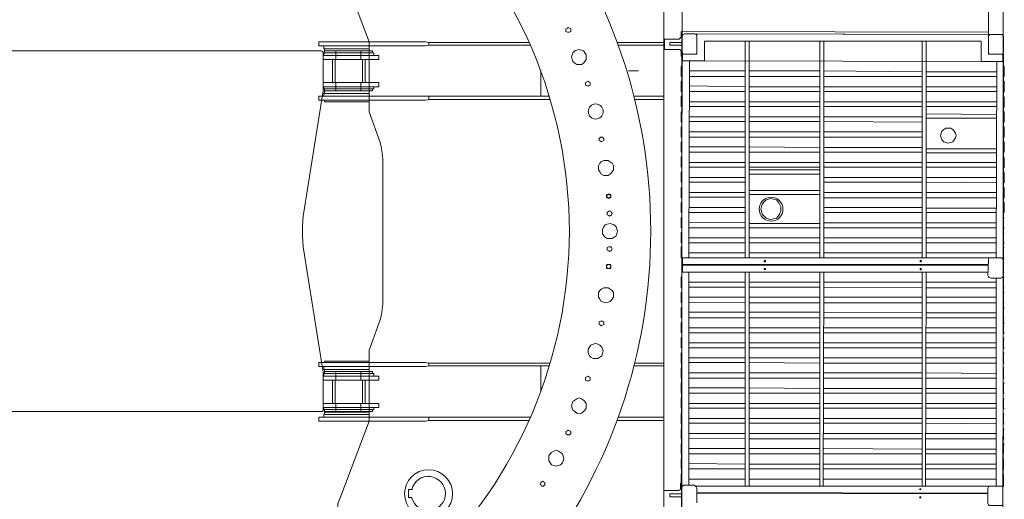
# Model space of a CAD drawing. Units: millimetres. Extents: x 14542 to 339332, y -25339 to 205990.
# Drawn here: x 76170 to 85977, y 37117 to 41890 of the extents above; entities that cross this region are included whole.
import ezdxf

# ---------------------------------------------------------------- set-up
doc = ezdxf.new("R2010")
doc.units = ezdxf.units.MM
doc.layers.add('PDF _Геометрия', color=7, linetype='Continuous')

msp = doc.modelspace()

# ---------------------------------------------------------------- linework, layer by layer
at = {"layer": 'PDF _Геометрия', "lineweight": 9}
for points in [[(82758.3, 34965.2), (85963, 34965.2), (85969.8, 44550.1), (82771.8, 44556.9)], [(81658.3, 41784.4), (81658.3, 41798), (81644.7, 41804.8), (81631.2, 41811.5), (81624.4, 41804.8), (81610.8, 41798), (81610.8, 41784.4), (81610.8, 41770.8), (81624.4, 41764), (81631.2, 41764), (81644.7, 41764), (81658.3, 41770.8)], [(85820.4, 41723.3), (85820.4, 41567.1), (85820.4, 41553.5), (85834, 41546.7), (85840.8, 41546.7), (85942.7, 41546.7), (85956.2, 41546.7), (85963, 41553.5), (85969.8, 41567.1), (85969.8, 41723.3), (85963, 41730.1), (85956.2, 41743.7), (85942.7, 41743.7), (85840.8, 41743.7), (85834, 41743.7), (85820.4, 41730.1)], [(81812.2, 41519.6), (81812.2, 41540), (81798.6, 41560.3), (81785.1, 41580.7), (81764.7, 41587.5), (81739.8, 41594.3), (81719.4, 41587.5), (81699.1, 41580.7), (81678.7, 41560.3), (81671.9, 41540), (81665.1, 41519.6), (81671.9, 41492.4), (81678.7, 41472.1), (81699.1, 41458.5), (81719.4, 41444.9), (81739.8, 41444.9), (81764.7, 41444.9), (81785.1, 41458.5), (81798.6, 41472.1), (81812.2, 41492.4)], [(82758.3, 41424.5), (82765, 41424.5)], [(82758.3, 41324.9), (82765, 41324.9)], [(85976.6, 41324.9), (85969.8, 41324.9)], [(81853, 41250.3), (81853, 41263.8), (81839.4, 41270.6), (81832.6, 41277.4), (81819, 41270.6), (81805.4, 41263.8), (81805.4, 41250.3), (81805.4, 41236.7), (81819, 41229.9), (81832.6, 41229.9), (81839.4, 41229.9), (81853, 41236.7)], [(82758.3, 41277.4), (82765, 41277.4)], [(82758.3, 41175.6), (82765, 41175.6)], [(82758.3, 41026.2), (82765, 41026.2)], [(85198, 41073.7), (85901.9, 41073.7)], [(85198, 41026.2), (85901.9, 41026.2)], [(85976.6, 40971.9), (85969.8, 40971.9)], [(82758.3, 40822.5), (82765, 40822.5)], [(85496.8, 40734.2), (85490, 40761.4), (85476.4, 40781.8), (85462.8, 40795.3), (85442.5, 40808.9), (85415.3, 40808.9), (85394.9, 40808.9), (85374.6, 40795.3), (85354.2, 40781.8), (85347.4, 40761.4), (85340.6, 40734.2), (85347.4, 40713.9), (85354.2, 40693.5), (85374.6, 40673.1), (85394.9, 40666.3), (85415.3, 40659.6), (85442.5, 40666.3), (85462.8, 40673.1), (85476.4, 40693.5), (85490, 40713.9)], [(85976.6, 40870), (85969.8, 40870)], [(85976.6, 40822.5), (85969.8, 40822.5)], [(81988.8, 40700.3), (81988.8, 40707.1), (81975.2, 40720.7), (81961.6, 40720.7), (81954.8, 40720.7), (81941.2, 40707.1), (81941.2, 40700.3), (81941.2, 40686.7), (81954.8, 40679.9), (81961.6, 40673.1), (81975.2, 40679.9), (81988.8, 40686.7)], [(82758.3, 40720.7), (82765, 40720.7)], [(85976.6, 40720.7), (85969.8, 40720.7)], [(82758.3, 40673.1), (82765, 40673.1)], [(82758.3, 40571.3), (82765, 40571.3)], [(82758.3, 40523.8), (82765, 40523.8)], [(85976.6, 40571.3), (85969.8, 40571.3)], [(82083.8, 40415.1), (82083.8, 40435.5), (82070.2, 40462.7), (82049.9, 40476.2), (82029.5, 40489.8), (82009.1, 40489.8), (81988.8, 40489.8), (81961.6, 40476.2), (81948, 40462.7), (81934.4, 40435.5), (81934.4, 40415.1), (81934.4, 40394.8), (81948, 40374.4), (81961.6, 40354), (81988.8, 40340.4), (82009.1, 40340.4), (82029.5, 40340.4), (82049.9, 40354), (82070.2, 40374.4), (82083.8, 40394.8)], [(82758.3, 40421.9), (82765, 40421.9)], [(85976.6, 40367.6), (85969.8, 40367.6)], [(82758.3, 40272.5), (82765, 40272.5)], [(85976.6, 40265.7), (85969.8, 40265.7)], [(85976.6, 40218.2), (85969.8, 40218.2)], [(82056.7, 40130), (82056.7, 40143.5), (82049.9, 40150.3), (82036.3, 40157.1), (82022.7, 40150.3), (82015.9, 40143.5), (82015.9, 40130), (82015.9, 40123.2), (82022.7, 40116.4), (82036.3, 40109.6), (82049.9, 40116.4), (82056.7, 40123.2)], [(82056.7, 40130), (82049.9, 40143.5), (82036.3, 40150.3), (82022.7, 40143.5), (82015.9, 40130), (82022.7, 40123.2), (82036.3, 40116.4), (82049.9, 40123.2)], [(83751.8, 40000.9), (83751.8, 40028.1), (83738.2, 40055.3), (83724.7, 40075.6), (83706.6, 40096), (83679.4, 40102.8), (83652.2, 40109.6), (83625.1, 40102.8), (83604.7, 40096), (83584.3, 40075.6), (83564, 40055.3), (83557.2, 40028.1), (83550.4, 40000.9), (83557.2, 39982.8), (83564, 39955.7), (83584.3, 39935.3), (83604.7, 39914.9), (83625.1, 39908.2), (83652.2, 39901.4), (83679.4, 39908.2), (83706.6, 39914.9), (83724.7, 39935.3), (83738.2, 39955.7), (83751.8, 39982.8)], [(85976.6, 40116.4), (85969.8, 40116.4)], [(82758.3, 40068.8), (82765, 40068.8)], [(85976.6, 40068.8), (85969.8, 40068.8)], [(82070.2, 39962.5), (82063.4, 39969.3), (82056.7, 39982.8), (82043.1, 39982.8), (82036.3, 39982.8), (82022.7, 39969.3), (82022.7, 39962.5), (82022.7, 39948.9), (82036.3, 39942.1), (82043.1, 39935.3), (82056.7, 39942.1), (82063.4, 39948.9)], [(82758.3, 39969.3), (82765, 39969.3)], [(82758.3, 39921.7), (82765, 39921.7)], [(85976.6, 39969.3), (85969.8, 39969.3)], [(82124.5, 39785.9), (82117.8, 39806.3), (82111, 39826.7), (82090.6, 39847), (82070.2, 39853.8), (82049.9, 39860.6), (82022.7, 39853.8), (82002.3, 39847), (81988.8, 39826.7), (81975.2, 39806.3), (81975.2, 39785.9), (81975.2, 39758.8), (81988.8, 39738.4), (82002.3, 39724.8), (82022.7, 39711.3), (82049.9, 39711.3), (82070.2, 39711.3), (82090.6, 39724.8), (82111, 39738.4), (82117.8, 39758.8)], [(82758.3, 39819.9), (82765, 39819.9)], [(82070.2, 39609.4), (82063.4, 39623), (82056.7, 39629.8), (82043.1, 39629.8), (82036.3, 39629.8), (82022.7, 39623), (82022.7, 39609.4), (82022.7, 39595.8), (82036.3, 39589), (82043.1, 39582.2), (82056.7, 39589), (82063.4, 39595.8)], [(85976.6, 39623), (85969.8, 39623)], [(85976.6, 39521.1), (85969.8, 39521.1)], [(82056.7, 39432.9), (82049.9, 39446.5), (82036.3, 39453.2), (82022.7, 39446.5), (82015.9, 39432.9), (82022.7, 39419.3), (82036.3, 39412.5), (82049.9, 39419.3)], [(82056.7, 39432.9), (82056.7, 39446.5), (82049.9, 39453.2), (82036.3, 39453.2), (82022.7, 39453.2), (82015.9, 39446.5), (82015.9, 39432.9), (82015.9, 39419.3), (82022.7, 39412.5), (82036.3, 39412.5), (82049.9, 39412.5), (82056.7, 39419.3)], [(83597.9, 39487.2), (83597.9, 39494), (83591.1, 39494), (83584.3, 39494), (83584.3, 39487.2), (83584.3, 39480.4), (83591.1, 39480.4), (83597.9, 39480.4)], [(85152.8, 39487.2), (85146, 39494), (85139.2, 39494), (85139.2, 39487.2), (85139.2, 39480.4), (85146, 39480.4)], [(83597.9, 39405.7), (83597.9, 39412.5), (83591.1, 39412.5), (83584.3, 39412.5), (83584.3, 39405.7), (83591.1, 39398.9)], [(85152.8, 39405.7), (85146, 39412.5), (85139.2, 39412.5), (85139.2, 39405.7), (85139.2, 39398.9), (85146, 39398.9)], [(85976.6, 39324.2), (85969.8, 39324.2)], [(82083.8, 39147.7), (82083.8, 39174.9), (82070.2, 39195.2), (82049.9, 39208.8), (82029.5, 39222.4), (82009.1, 39222.4), (81988.8, 39222.4), (81961.6, 39208.8), (81948, 39195.2), (81934.4, 39174.9), (81934.4, 39147.7), (81934.4, 39127.3), (81948, 39107), (81961.6, 39086.6), (81988.8, 39079.8), (82009.1, 39073), (82029.5, 39079.8), (82049.9, 39086.6), (82070.2, 39107), (82083.8, 39127.3)], [(85976.6, 39222.4), (85969.8, 39222.4)], [(85976.6, 39174.9), (85969.8, 39174.9)], [(85976.6, 39073), (85969.8, 39073)], [(82758.3, 39025.5), (82765, 39025.5)], [(81988.8, 38869.3), (81988.8, 38882.9), (81975.2, 38889.7), (81961.6, 38889.7), (81954.8, 38889.7), (81941.2, 38882.9), (81941.2, 38869.3), (81941.2, 38855.7), (81954.8, 38849), (81961.6, 38842.2), (81975.2, 38849), (81988.8, 38855.7)], [(82758.3, 38923.6), (82765, 38923.6)], [(82758.3, 38876.1), (82765, 38876.1)], [(85976.6, 38923.6), (85969.8, 38923.6)], [(82758.3, 38774.3), (82765, 38774.3)], [(81982, 38593.2), (81975.2, 38611.3), (81968.4, 38631.7), (81948, 38652.1), (81927.6, 38658.8), (81907.3, 38665.6), (81880.1, 38658.8), (81859.7, 38652.1), (81846.2, 38631.7), (81832.6, 38611.3), (81832.6, 38593.2), (81832.6, 38566), (81846.2, 38545.7), (81859.7, 38532.1), (81880.1, 38518.5), (81907.3, 38518.5), (81927.6, 38518.5), (81948, 38532.1), (81968.4, 38545.7), (81975.2, 38566)], [(82758.3, 38624.9), (82765, 38624.9)], [(85976.6, 38572.8), (85969.8, 38572.8)], [(80212.1, 38477.8), (79650.8, 38477.8), (79150.6, 38477.8), (79150.6, 38437), (79650.8, 38437), (80212.1, 38437), (80246.1, 38443.8), (80246.1, 38471)], [(85976.6, 38471), (85969.8, 38471)], [(82758.3, 38423.5), (82765, 38423.5)], [(85976.6, 38423.5), (85969.8, 38423.5)], [(81853, 38314.8), (81853, 38328.4), (81839.4, 38335.2), (81832.6, 38342), (81819, 38335.2), (81805.4, 38328.4), (81805.4, 38314.8), (81805.4, 38301.2), (81819, 38294.5), (81832.6, 38294.5), (81839.4, 38294.5), (81853, 38301.2)], [(82758.3, 38321.6), (82765, 38321.6)], [(82758.3, 38274.1), (82765, 38274.1)], [(85976.6, 38321.6), (85969.8, 38321.6)], [(82758.3, 38172.2), (82765, 38172.2)], [(85976.6, 38172.2), (85969.8, 38172.2)], [(81812.2, 38043.2), (81812.2, 38070.4), (81798.6, 38090.8), (81785.1, 38104.3), (81764.7, 38117.9), (81739.8, 38124.7), (81719.4, 38117.9), (81699.1, 38104.3), (81678.7, 38090.8), (81671.9, 38070.4), (81665.1, 38043.2), (81671.9, 38022.9), (81678.7, 38002.5), (81699.1, 37988.9), (81719.4, 37975.3), (81739.8, 37968.5), (81764.7, 37975.3), (81785.1, 37988.9), (81798.6, 38002.5), (81812.2, 38022.9)], [(82758.3, 38124.7), (82765, 38124.7)], [(82758.3, 38022.9), (82765, 38022.9)], [(85976.6, 37968.5), (85969.8, 37968.5)], [(80246.1, 37900.7), (80246.1, 37934.6), (80212.1, 37934.6), (79650.8, 37934.6), (79150.6, 37934.6), (79150.6, 37893.9), (79650.8, 37893.9), (80212.1, 37893.9)], [(85976.6, 37866.7), (85969.8, 37866.7)], [(81658.3, 37778.4), (81658.3, 37792), (81644.7, 37798.8), (81631.2, 37805.6), (81624.4, 37798.8), (81610.8, 37792), (81610.8, 37778.4), (81610.8, 37771.6), (81624.4, 37758.1), (81631.2, 37758.1), (81644.7, 37758.1), (81658.3, 37771.6)], [(85976.6, 37819.2), (85969.8, 37819.2)], [(82758.3, 37669.8), (82765, 37669.8)], [(85976.6, 37717.3), (85969.8, 37717.3)], [(81590.4, 37520.4), (81583.6, 37547.6), (81576.8, 37568), (81556.5, 37581.5), (81536.1, 37595.1), (81515.7, 37601.9), (81488.6, 37595.1), (81468.2, 37581.5), (81454.6, 37568), (81441, 37547.6), (81441, 37520.4), (81441, 37500.1), (81454.6, 37479.7), (81468.2, 37459.3), (81488.6, 37452.5), (81515.7, 37445.7), (81536.1, 37452.5), (81556.5, 37459.3), (81576.8, 37479.7), (81583.6, 37500.1)], [(82758.3, 37568), (82765, 37568)], [(85969.8, 37568), (85963, 37568)], [(82758.3, 37520.4), (82765, 37520.4)], [(82758.3, 37418.6), (82765, 37418.6)], [(85969.8, 37364.3), (85963, 37364.3)], [(81400.3, 37269.2), (81400.3, 37282.8), (81386.7, 37289.6), (81379.9, 37296.4), (81366.4, 37289.6), (81359.6, 37282.8), (81352.8, 37269.2), (81359.6, 37262.4), (81366.4, 37248.8), (81379.9, 37248.8), (81386.7, 37248.8), (81400.3, 37262.4)], [(82758.3, 37248.8), (82765, 37248.8)], [(85146, 37214.9), (85146, 37221.7), (85139.2, 37221.7), (85132.4, 37214.9), (85139.2, 37214.9), (85139.2, 37210.4)], [(85942.7, 37248.8), (85840.8, 37248.8), (85827.2, 37248.8), (85820.4, 37242), (85813.6, 37228.5), (85813.6, 37074.6), (85820.4, 37061), (85827.2, 37054.2), (85840.8, 37054.2), (85942.7, 37054.2), (85956.2, 37054.2), (85963, 37061), (85963, 37074.6), (85963, 37228.5), (85963, 37242), (85956.2, 37248.8)], [(85969.8, 37248.8), (85963, 37248.8)], [(85146, 37135.7), (85146, 37142.5), (85139.2, 37142.5), (85132.4, 37135.7), (85139.2, 37135.7), (85139.2, 37128.9)]]:
    msp.add_lwpolyline(points, close=True, dxfattribs=at)
for points in [[(80232.5, 36456.7, 0.202657), (81644.7, 39785.9, 0.203276), (80232.5, 43106.1, 0.240319), (76346.5, 44326)], [(79555.8, 35913.5, -0.591372), (72546.5, 39785.9, -0.203276), (73958.7, 43106.1, -0.152826), (76346.5, 44326)], [(80246.1, 41635), (80212.1, 41628.2), (79650.8, 41628.2), (79150.6, 41628.2), (79150.6, 41669), (79650.8, 41669), (79358.9, 42443), (79338.5, 42497.3), (79338.5, 42551.6), (79338.5, 42775.7), (79338.5, 42789.3), (79345.3, 42793.8), (79358.9, 42793.8), (79804.7, 42793.8, 0.428675), (80110.3, 43099.3)], [(81318.8, 36456.7, 0.16662), (82455, 39785.9, 0.167443), (81318.8, 43106.1, 0.289214)], [(79786.6, 39059.4), (79786.6, 40503.4), (79786.6, 39059.4), (79779.8, 39005.1), (79773, 38950.8), (79759.5, 38903.3), (79650.8, 38600), (79650.8, 38566), (79650.8, 37893.9), (79358.9, 37122.1), (79338.5, 37074.6), (79338.5, 37020.2), (79338.5, 36789.4), (79338.5, 36782.6), (79345.3, 36775.8), (79358.9, 36769), (79804.7, 36769, -0.397455), (80110.3, 36470.3)], [(80083.1, 37214.9), (80076.3, 37214.9), (80042.4, 37214.9), (80042.4, 37210.4), (80042.4, 37135.7), (80076.3, 37135.7), (80076.3, 37128.9, 7.750737), (80075.2, 37215.2)]]:
    msp.add_lwpolyline(points, format="xyb", dxfattribs=at)
for points in [[(82584, 42673.8), (82584, 36891.2)], [(85820.4, 41594.3), (85820.4, 41743.7), (85820.4, 42388.7)], [(85820.4, 41764), (82758.3, 41770.8), (82758.3, 41716.5), (82751.5, 41709.7), (82744.7, 41702.9), (82737.9, 41696.1), (82590.8, 41696.1), (82590.8, 41594.3), (82737.9, 41594.3), (82744.7, 41594.3), (82751.5, 41587.5), (82758.3, 41573.9), (82758.3, 41526.4), (82765, 41526.4)], [(85969.8, 39453.2), (85969.8, 41546.7), (85820.4, 41546.7), (85820.4, 41743.7), (82914.4, 41750.4), (82914.4, 41546.7), (82765, 41546.7), (82765, 39453.2), (85813.6, 39453.2)], [(85888.3, 41743.7), (82894.1, 41750.4), (82792.2, 41750.4), (82778.6, 41743.7), (82771.8, 41736.9), (82765, 41723.3), (82765, 41567.1), (82771.8, 41560.3), (82778.6, 41546.7), (82792.2, 41546.7), (82894.1, 41546.7), (82907.6, 41546.7), (82914.4, 41560.3), (82914.4, 41567.1), (82914.4, 41723.3), (82914.4, 41736.9), (82907.6, 41743.7), (82894.1, 41750.4)], [(74999.8, 41492.4), (74445.3, 41492.4), (74445.3, 41533.2), (74999.8, 41533.2), (74999.8, 41560.3), (74999.8, 41567.1), (75006.6, 41573.9), (75020.2, 41580.7), (78569, 41580.7)], [(79191.4, 41492.4), (79745.9, 41492.4), (79745.9, 41533.2), (79191.4, 41533.2), (79191.4, 41560.3), (79191.4, 41567.1), (79184.6, 41573.9), (79171, 41580.7), (78569, 41580.7)], [(79198.2, 41628.2), (79198.2, 41601.1), (79650.8, 41601.1)], [(79205, 41601.1), (79205, 41580.7), (79650.8, 41580.7)], [(79205, 41560.3), (79205, 41580.7), (79684.8, 41580.7), (79684.8, 41560.3)], [(79318.1, 41492.4), (79318.1, 41580.7)], [(79569.3, 41492.4), (79569.3, 41580.7)], [(79786.6, 40503.4), (79779.8, 40557.7), (79773, 40612), (79759.5, 40666.3), (79650.8, 40971.9), (79650.8, 40999), (79650.8, 41669), (80212.1, 41669), (80246.1, 41662.2), (80246.1, 41635), (81260, 41635)], [(80246.1, 41662.2), (81246.4, 41662.2)], [(82117.8, 41662.2), (82584, 41662.2)], [(82131.3, 41635), (82584, 41635)], [(82765, 41635), (82645.1, 41635), (82645.1, 41662.2), (82765, 41662.2)], [(82645.1, 41662.2), (82645.1, 41635)], [(82982.3, 41478.8), (85745.7, 41472.1), (85745.7, 41675.8), (82989.1, 41675.8), (82989.1, 41478.8), (82771.8, 41478.8), (82771.8, 41546.7)], [(83394.2, 41675.8), (83394.2, 39521.1)], [(83435, 41675.8), (83435, 39521.1)], [(84138.8, 41675.8), (84138.8, 39521.1)], [(84179.6, 41675.8), (84179.6, 39521.1)], [(85159.6, 41675.8), (85159.6, 39521.1)], [(85198, 41675.8), (85198, 39521.1)], [(79191.4, 41540), (79191.4, 41223.1)], [(79698.3, 41533.2), (79698.3, 41560.3), (79198.2, 41560.3), (79198.2, 41533.2)], [(79286.4, 41492.4), (79286.4, 41263.8)], [(79311.3, 41492.4), (79311.3, 41263.8)], [(79582.9, 41492.4), (79582.9, 41263.8)], [(79610.1, 41492.4), (79610.1, 41263.8)], [(85745.7, 41472.1), (85963, 41472.1), (85963, 41546.7)], [(81359.6, 41386.1), (81359.6, 41128)], [(82758.3, 41324.9), (82758.3, 41424.5)], [(82839.7, 41478.8), (82832.9, 39521.1)], [(85895.1, 39521.1), (85901.9, 41472.1)], [(85969.8, 41424.5), (85976.6, 41424.5), (85976.6, 41324.9)], [(85969.8, 41417.7), (85976.6, 41417.7)], [(82332.8, 41379.3), (82233.2, 41379.3)], [(83394.2, 41379.3), (82839.7, 41379.3)], [(83394.2, 41324.9), (82839.7, 41324.9)], [(84138.8, 41379.3), (83435, 41379.3)], [(84138.8, 41324.9), (83435, 41324.9)], [(85159.6, 41372.5), (84179.6, 41379.3)], [(85159.6, 41324.9), (84179.6, 41324.9)], [(85901.9, 41372.5), (85198, 41372.5)], [(85901.9, 41324.9), (85198, 41324.9)], [(79191.4, 41263.8), (79745.9, 41263.8), (79745.9, 41223.1), (79191.4, 41223.1), (79191.4, 41182.4), (78994.5, 39935.3)], [(79698.3, 41223.1), (79698.3, 41202.7), (79198.2, 41202.7), (79198.2, 41223.1)], [(79205, 41202.7), (79205, 41182.4), (79684.8, 41182.4), (79684.8, 41202.7)], [(79318.1, 41182.4), (79318.1, 41263.8)], [(79569.3, 41182.4), (79569.3, 41263.8)], [(82758.3, 41175.6), (82758.3, 41277.4)], [(83394.2, 41223.1), (82839.7, 41229.9)], [(84138.8, 41223.1), (83435, 41223.1)], [(85159.6, 41223.1), (84179.6, 41223.1)], [(85901.9, 41223.1), (85198, 41223.1)], [(85969.8, 41168.8), (85976.6, 41168.8), (85976.6, 41277.4), (85969.8, 41277.4)], [(85969.8, 41270.6), (85976.6, 41270.6)], [(80246.1, 41128), (80212.1, 41128), (79650.8, 41128), (79150.6, 41128), (79150.6, 41087.3), (79650.8, 41087.3), (80212.1, 41087.3), (80246.1, 41094.1), (80246.1, 41128), (81447.8, 41128)], [(79198.2, 41128), (79198.2, 41155.2), (79650.8, 41155.2)], [(79650.8, 41182.4), (79205, 41182.4), (79205, 41155.2)], [(80246.1, 41094.1), (81454.6, 41094.1)], [(82285.2, 41128), (82584, 41128)], [(82292, 41094.1), (82584, 41094.1)], [(82765, 41128), (82758.3, 41128), (82758.3, 41026.2)], [(82765, 41121.3), (82758.3, 41121.3)], [(83394.2, 41175.6), (82839.7, 41175.6)], [(84138.8, 41175.6), (83435, 41175.6)], [(85159.6, 41175.6), (84179.6, 41175.6)], [(85901.9, 41175.6), (85198, 41175.6)], [(85969.8, 41175.6), (85976.6, 41175.6)], [(85969.8, 41019.4), (85976.6, 41019.4), (85976.6, 41121.3), (85969.8, 41121.3), (85976.6, 41121.3)], [(79650.8, 41073.7), (79205, 41073.7), (79205, 41087.3)], [(83394.2, 41073.7), (82839.7, 41073.7)], [(83394.2, 41026.2), (82839.7, 41026.2)], [(84138.8, 41073.7), (83435, 41073.7)], [(84138.8, 41026.2), (83435, 41026.2)], [(85159.6, 41073.7), (84179.6, 41073.7)], [(85159.6, 41026.2), (84179.6, 41026.2)], [(85969.8, 41026.2), (85976.6, 41026.2)], [(82765, 40870), (82758.3, 40870), (82758.3, 40971.9), (82765, 40971.9), (82758.3, 40971.9)], [(83394.2, 40924.4), (82832.9, 40924.4)], [(84138.8, 40924.4), (83435, 40924.4)], [(85159.6, 40924.4), (84179.6, 40924.4)], [(85198, 40951.5), (85901.9, 40944.7)], [(85198, 40910.8), (85901.9, 40910.8)], [(85976.6, 40870), (85976.6, 40971.9)], [(82765, 40876.8), (82758.3, 40876.8)], [(82758.3, 40720.7), (82758.3, 40822.5)], [(83394.2, 40876.8), (82832.9, 40876.8)], [(84138.8, 40876.8), (83435, 40876.8)], [(85159.6, 40870), (84179.6, 40876.8)], [(85976.6, 40720.7), (85976.6, 40822.5)], [(83394.2, 40775), (82832.9, 40775)], [(83394.2, 40720.7), (82832.9, 40720.7)], [(84138.8, 40775), (83435, 40775)], [(84138.8, 40720.7), (83435, 40720.7)], [(85159.6, 40775), (84179.6, 40775)], [(85159.6, 40720.7), (84179.6, 40720.7)], [(82758.3, 40571.3), (82758.3, 40673.1)], [(83394.2, 40625.6), (82832.9, 40625.6)], [(84138.8, 40618.8), (83435, 40625.6)], [(85159.6, 40618.8), (84179.6, 40618.8)], [(85198, 40605.2), (85895.1, 40605.2)], [(85969.8, 40673.1), (85976.6, 40673.1), (85976.6, 40571.3)], [(85969.8, 40666.3), (85976.6, 40666.3)], [(82758.3, 40421.9), (82758.3, 40523.8)], [(83394.2, 40571.3), (82832.9, 40571.3)], [(84138.8, 40571.3), (83435, 40571.3)], [(85159.6, 40571.3), (84179.6, 40571.3)], [(85198, 40564.5), (85895.1, 40564.5)], [(85969.8, 40415.1), (85976.6, 40415.1), (85976.6, 40517), (85969.8, 40517), (85976.6, 40517)], [(83394.2, 40469.4), (82832.9, 40469.4)], [(83394.2, 40421.9), (82832.9, 40421.9)], [(84138.8, 40469.4), (83435, 40469.4)], [(84138.8, 40421.9), (83435, 40421.9)], [(85159.6, 40469.4), (84179.6, 40469.4)], [(85159.6, 40421.9), (84179.6, 40421.9)], [(85895.1, 40469.4), (85198, 40469.4)], [(85895.1, 40421.9), (85198, 40421.9)], [(85969.8, 40421.9), (85976.6, 40421.9)], [(82765, 40374.4), (82758.3, 40374.4), (82758.3, 40272.5)], [(82765, 40367.6), (82758.3, 40367.6)], [(83394.2, 40320.1), (82832.9, 40320.1)], [(83435, 40394.8), (84138.8, 40394.8)], [(83435, 40354), (84138.8, 40354)], [(85159.6, 40320.1), (84179.6, 40320.1)], [(85895.1, 40320.1), (85198, 40320.1)], [(85976.6, 40265.7), (85976.6, 40367.6)], [(82765, 40116.4), (82758.3, 40116.4), (82758.3, 40218.2), (82765, 40218.2), (82758.3, 40218.2)], [(83394.2, 40272.5), (82832.9, 40272.5)], [(85159.6, 40272.5), (84179.6, 40272.5)], [(85895.1, 40265.7), (85198, 40272.5)], [(85976.6, 40116.4), (85976.6, 40218.2)], [(82765, 40123.2), (82758.3, 40123.2)], [(83394.2, 40170.7), (82832.9, 40170.7)], [(83394.2, 40123.2), (82832.9, 40123.2)], [(83435, 40191.1), (84138.8, 40191.1)], [(83435, 40150.3), (84138.8, 40150.3)], [(85159.6, 40170.7), (84179.6, 40170.7)], [(85159.6, 40116.4), (84179.6, 40116.4)], [(85895.1, 40170.7), (85198, 40170.7)], [(85895.1, 40116.4), (85198, 40116.4)], [(82758.3, 39969.3), (82758.3, 40068.8)], [(83394.2, 40021.3), (82832.9, 40021.3)], [(85159.6, 40021.3), (84179.6, 40021.3)], [(85895.1, 40014.5), (85198, 40014.5)], [(85976.6, 39969.3), (85976.6, 40068.8)], [(79191.4, 38301.2), (79745.9, 38301.2), (79745.9, 38342), (79191.4, 38342), (79191.4, 38382.7), (78994.5, 39629.8), (78987.7, 39731.6), (78987.7, 39833.5), (78994.5, 39935.3), (78987.7, 39833.5), (78987.7, 39731.6), (78994.5, 39629.8)], [(82758.3, 39819.9), (82758.3, 39921.7)], [(83394.2, 39969.3), (82832.9, 39969.3)], [(85159.6, 39969.3), (84179.6, 39969.3)], [(85895.1, 39969.3), (85198, 39969.3)], [(85976.6, 39921.7), (85969.8, 39921.7), (85969.8, 39813.1), (85976.6, 39813.1)], [(85969.8, 39914.9), (85976.6, 39914.9)], [(83394.2, 39867.4), (82832.9, 39874.2)], [(83394.2, 39819.9), (82832.9, 39819.9)], [(83435, 39860.6), (84138.8, 39860.6)], [(83435, 39819.9), (84138.8, 39819.9)], [(85159.6, 39867.4), (84179.6, 39867.4)], [(85159.6, 39819.9), (84179.6, 39819.9)], [(85895.1, 39867.4), (85198, 39867.4)], [(85895.1, 39819.9), (85198, 39819.9)], [(85969.8, 39819.9), (85976.6, 39819.9)], [(82758.3, 39670.5), (82765, 39670.5), (82758.3, 39670.5), (82758.3, 39772.4), (82765, 39772.4)], [(82765, 39765.6), (82758.3, 39765.6)], [(83394.2, 39718), (82832.9, 39718)], [(84138.8, 39718), (83435, 39718)], [(85159.6, 39718), (84179.6, 39718)], [(85895.1, 39718), (85198, 39718)], [(85969.8, 39765.6), (85976.6, 39765.6), (85969.8, 39765.6), (85969.8, 39663.7), (85976.6, 39663.7)], [(82765, 39521.1), (82758.3, 39521.1), (82758.3, 39629.8), (82765, 39629.8)], [(82765, 39623), (82758.3, 39623)], [(83394.2, 39670.5), (82832.9, 39670.5)], [(84138.8, 39670.5), (83435, 39670.5)], [(85159.6, 39670.5), (84179.6, 39670.5)], [(85895.1, 39670.5), (85198, 39670.5)], [(85969.8, 39670.5), (85976.6, 39670.5)], [(85969.8, 39521.1), (85969.8, 39623)], [(82765, 39527.9), (82758.3, 39527.9)], [(85840.8, 39521.1), (85827.2, 39521.1), (85820.4, 39507.6), (85820.4, 39500.8), (85813.6, 39344.6), (85820.4, 39331), (85827.2, 39324.2), (85840.8, 39317.4), (85942.7, 39317.4), (85956.2, 39324.2), (85963, 39331), (85969.8, 39344.6), (85969.8, 39500.8), (85963, 39507.6), (85956.2, 39521.1), (85942.7, 39521.1), (85840.8, 39521.1), (82771.8, 39521.1), (82771.8, 39453.2)], [(83394.2, 39568.7), (82832.9, 39568.7)], [(84138.8, 39568.7), (83435, 39568.7)], [(85159.6, 39568.7), (84179.6, 39568.7)], [(85895.1, 39568.7), (85198, 39568.7)], [(82765, 37183.2), (82765, 39446.5), (85813.6, 39446.5)], [(82771.8, 39446.5), (82771.8, 39378.6), (85813.6, 39378.6)], [(85969.8, 39446.5), (85963, 37176.4)], [(82765, 39222.4), (82758.3, 39222.4), (82758.3, 39331), (82765, 39331)], [(82832.9, 37255.6), (82832.9, 39378.6)], [(83394.2, 39378.6), (83394.2, 37248.8)], [(83435, 39378.6), (83435, 37248.8)], [(84138.8, 39378.6), (84138.8, 37248.8)], [(84179.6, 39378.6), (84172.8, 37248.8)], [(85159.6, 39378.6), (85159.6, 37248.8)], [(85198, 39378.6), (85191.3, 37248.8)], [(82765, 39324.2), (82758.3, 39324.2)], [(82765, 39229.2), (82758.3, 39229.2)], [(83394.2, 39276.7), (82832.9, 39276.7)], [(83394.2, 39229.2), (82832.9, 39229.2)], [(84138.8, 39276.7), (83435, 39276.7)], [(84138.8, 39229.2), (83435, 39229.2)], [(85159.6, 39276.7), (84179.6, 39276.7)], [(85159.6, 39222.4), (84179.6, 39229.2)], [(85895.1, 39276.7), (85198, 39276.7)], [(85895.1, 39317.4), (85895.1, 37248.8)], [(85969.8, 39222.4), (85969.8, 39324.2)], [(82765, 39073), (82758.3, 39073), (82758.3, 39174.9), (82765, 39174.9), (82758.3, 39174.9)], [(85895.1, 39222.4), (85198, 39222.4)], [(85969.8, 39073), (85969.8, 39174.9)], [(82765, 39079.8), (82758.3, 39079.8)], [(83394.2, 39127.3), (82832.9, 39127.3)], [(83394.2, 39073), (82832.9, 39079.8)], [(84138.8, 39127.3), (83435, 39127.3)], [(84138.8, 39073), (83435, 39073)], [(85159.6, 39127.3), (84179.6, 39127.3)], [(85159.6, 39073), (84179.6, 39073)], [(85895.1, 39127.3), (85198, 39127.3)], [(85895.1, 39073), (85198, 39073)], [(82758.3, 38923.6), (82758.3, 39025.5)], [(83394.2, 38978), (82832.9, 38978)], [(84138.8, 38978), (83435, 38978)], [(85159.6, 38971.2), (84179.6, 38978)], [(85895.1, 38971.2), (85198, 38971.2)], [(85969.8, 38923.6), (85969.8, 39025.5), (85976.6, 39025.5)], [(85969.8, 39018.7), (85976.6, 39018.7)], [(82758.3, 38774.3), (82758.3, 38876.1)], [(83394.2, 38923.6), (82832.9, 38923.6)], [(84138.8, 38923.6), (83435, 38923.6)], [(85159.6, 38923.6), (84179.6, 38923.6)], [(85895.1, 38923.6), (85198, 38923.6)], [(85976.6, 38876.1), (85969.8, 38876.1), (85969.8, 38767.5), (85976.6, 38767.5)], [(85969.8, 38869.3), (85976.6, 38869.3)], [(83394.2, 38821.8), (82832.9, 38821.8)], [(83394.2, 38774.3), (82832.9, 38774.3)], [(84138.8, 38821.8), (83435, 38821.8)], [(84138.8, 38774.3), (83435, 38774.3)], [(85159.6, 38821.8), (84179.6, 38821.8)], [(85159.6, 38774.3), (84179.6, 38774.3)], [(85895.1, 38821.8), (85198, 38821.8)], [(85895.1, 38774.3), (85198, 38774.3)], [(85969.8, 38774.3), (85976.6, 38774.3)], [(82765, 38726.7), (82758.3, 38726.7), (82758.3, 38624.9)], [(82765, 38719.9), (82758.3, 38719.9)], [(83394.2, 38672.4), (82832.9, 38672.4)], [(84138.8, 38672.4), (83435, 38672.4)], [(85159.6, 38672.4), (84179.6, 38672.4)], [(85895.1, 38672.4), (85198, 38672.4)], [(85969.8, 38719.9), (85976.6, 38719.9), (85969.8, 38719.9), (85969.8, 38618.1), (85976.6, 38618.1)], [(82765, 38471), (82758.3, 38471), (82758.3, 38572.8), (82765, 38572.8), (82758.3, 38572.8)], [(83394.2, 38624.9), (82832.9, 38624.9)], [(84138.8, 38624.9), (83435, 38624.9)], [(85159.6, 38624.9), (84179.6, 38624.9)], [(85895.1, 38624.9), (85198, 38624.9)], [(85969.8, 38624.9), (85976.6, 38624.9)], [(85969.8, 38471), (85969.8, 38572.8)], [(79205, 38477.8), (79205, 38491.4), (79650.8, 38491.4)], [(80246.1, 38471), (81454.6, 38471)], [(80246.1, 38443.8), (81447.8, 38443.8)], [(81359.6, 38185.8), (81359.6, 38443.8)], [(82285.2, 38443.8), (82584, 38443.8)], [(82292, 38471), (82584, 38471)], [(82765, 38477.8), (82758.3, 38477.8)], [(83394.2, 38525.3), (82832.9, 38525.3)], [(83394.2, 38477.8), (82832.9, 38477.8)], [(84138.8, 38525.3), (83435, 38525.3)], [(84138.8, 38471), (83435, 38477.8)], [(85159.6, 38525.3), (84179.6, 38525.3)], [(85159.6, 38471), (84179.6, 38471)], [(85895.1, 38525.3), (85198, 38525.3)], [(85895.1, 38471), (85198, 38471)], [(79191.4, 38022.9), (79191.4, 38348.8)], [(79650.8, 38409.9), (79198.2, 38409.9), (79198.2, 38437)], [(79198.2, 38348.8), (79198.2, 38369.1), (79698.3, 38369.1), (79698.3, 38342)], [(79205, 38409.9), (79205, 38389.5), (79650.8, 38389.5)], [(79205, 38369.1), (79205, 38389.5), (79684.8, 38389.5), (79684.8, 38369.1)], [(79318.1, 38389.5), (79318.1, 38301.2)], [(79569.3, 38389.5), (79569.3, 38301.2)], [(82758.3, 38321.6), (82758.3, 38423.5)], [(83394.2, 38375.9), (82832.9, 38375.9)], [(84138.8, 38375.9), (83435, 38375.9)], [(85159.6, 38375.9), (84179.6, 38375.9)], [(85895.1, 38369.1), (85198, 38375.9)], [(85969.8, 38321.6), (85969.8, 38423.5)], [(79286.4, 38070.4), (79286.4, 38301.2)], [(79311.3, 38070.4), (79311.3, 38301.2)], [(79582.9, 38070.4), (79582.9, 38301.2)], [(79610.1, 38070.4), (79610.1, 38301.2)], [(82758.3, 38172.2), (82758.3, 38274.1)], [(83394.2, 38321.6), (82832.9, 38321.6)], [(84138.8, 38321.6), (83435, 38321.6)], [(85159.6, 38321.6), (84179.6, 38321.6)], [(85895.1, 38321.6), (85198, 38321.6)], [(85969.8, 38172.2), (85969.8, 38274.1), (85976.6, 38274.1)], [(85969.8, 38267.3), (85976.6, 38267.3)], [(83394.2, 38226.6), (82832.9, 38226.6)], [(83394.2, 38172.2), (82832.9, 38172.2)], [(84138.8, 38219.8), (83435, 38226.6)], [(84138.8, 38172.2), (83435, 38172.2)], [(85159.6, 38219.8), (84179.6, 38219.8)], [(85159.6, 38172.2), (84179.6, 38172.2)], [(85895.1, 38219.8), (85198, 38219.8)], [(85895.1, 38172.2), (85198, 38172.2)], [(74999.8, 38070.4), (74445.3, 38070.4), (74445.3, 38029.7), (74999.8, 38029.7), (74999.8, 38009.3), (74999.8, 37995.7), (75006.6, 37988.9), (75020.2, 37988.9), (78569, 37988.9)], [(79191.4, 38070.4), (79745.9, 38070.4), (79745.9, 38029.7), (79191.4, 38029.7), (79191.4, 38009.3), (79191.4, 37995.7), (79184.6, 37988.9), (79171, 37988.9), (78569, 37988.9)], [(79318.1, 38070.4), (79318.1, 37988.9)], [(79569.3, 38070.4), (79569.3, 37988.9)], [(82758.3, 38022.9), (82758.3, 38124.7)], [(83394.2, 38070.4), (82832.9, 38070.4)], [(84138.8, 38070.4), (83435, 38070.4)], [(85159.6, 38070.4), (84179.6, 38070.4)], [(85895.1, 38070.4), (85198, 38070.4)], [(85969.8, 38117.9), (85976.6, 38117.9), (85969.8, 38117.9), (85969.8, 38016.1), (85976.6, 38016.1)], [(79198.2, 38029.7), (79198.2, 38009.3), (79698.3, 38009.3), (79698.3, 38029.7)], [(79650.8, 37961.8), (79198.2, 37961.8), (79198.2, 37934.6)], [(79205, 38009.3), (79205, 37988.9), (79684.8, 37988.9), (79684.8, 38009.3)], [(79650.8, 37982.1), (79205, 37982.1), (79205, 37961.8)], [(82765, 37866.7), (82758.3, 37866.7), (82758.3, 37975.3), (82765, 37975.3)], [(82765, 37968.5), (82758.3, 37968.5)], [(83394.2, 38022.9), (82832.9, 38022.9)], [(84138.8, 38022.9), (83435, 38022.9)], [(85159.6, 38022.9), (84179.6, 38022.9)], [(85895.1, 38022.9), (85198, 38022.9)], [(85969.8, 38022.9), (85976.6, 38022.9)], [(85969.8, 37866.7), (85969.8, 37968.5)], [(80246.1, 37934.6), (81260, 37934.6)], [(80246.1, 37900.7), (81246.4, 37900.7)], [(82117.8, 37900.7), (82584, 37900.7)], [(82131.3, 37934.6), (82584, 37934.6)], [(82765, 37873.5), (82758.3, 37873.5)], [(83394.2, 37921), (82832.9, 37921)], [(83394.2, 37873.5), (82832.9, 37873.5)], [(84138.8, 37921), (83435, 37921)], [(84138.8, 37873.5), (83435, 37873.5)], [(85159.6, 37921), (84179.6, 37921)], [(85159.6, 37873.5), (84179.6, 37873.5)], [(85895.1, 37921), (85198, 37921)], [(85895.1, 37866.7), (85198, 37873.5)], [(82765, 37717.3), (82758.3, 37717.3), (82758.3, 37819.2), (82765, 37819.2), (82758.3, 37819.2)], [(83394.2, 37771.6), (82832.9, 37771.6)], [(84138.8, 37771.6), (83435, 37771.6)], [(85159.6, 37771.6), (84179.6, 37771.6)], [(85895.1, 37771.6), (85198, 37771.6)], [(85969.8, 37717.3), (85969.8, 37819.2)], [(82765, 37724.1), (82758.3, 37724.1)], [(82758.3, 37568), (82758.3, 37669.8)], [(83394.2, 37717.3), (82832.9, 37724.1)], [(84138.8, 37717.3), (83435, 37717.3)], [(85159.6, 37717.3), (84179.6, 37717.3)], [(85895.1, 37717.3), (85198, 37717.3)], [(85969.8, 37568), (85969.8, 37669.8), (85976.6, 37669.8)], [(85969.8, 37663), (85976.6, 37663)], [(83394.2, 37622.3), (82832.9, 37622.3)], [(83394.2, 37568), (82832.9, 37568)], [(84138.8, 37622.3), (83435, 37622.3)], [(84138.8, 37568), (83435, 37568)], [(85159.6, 37568), (84172.8, 37568)], [(85159.6, 37615.5), (84179.6, 37622.3)], [(85895.1, 37615.5), (85198, 37615.5)], [(85895.1, 37568), (85198, 37568)], [(82758.3, 37418.6), (82758.3, 37520.4)], [(83394.2, 37466.1), (82832.9, 37472.9)], [(84138.8, 37466.1), (83435, 37466.1)], [(85159.6, 37466.1), (84172.8, 37466.1)], [(85895.1, 37466.1), (85191.3, 37466.1)], [(85963, 37411.8), (85969.8, 37411.8), (85969.8, 37520.4), (85963, 37520.4)], [(85963, 37513.6), (85969.8, 37513.6)], [(82765, 37371.1), (82758.3, 37371.1), (82758.3, 37248.8)], [(82765, 37364.3), (82758.3, 37364.3)], [(83394.2, 37418.6), (82832.9, 37418.6)], [(84138.8, 37418.6), (83435, 37418.6)], [(85159.6, 37418.6), (84172.8, 37418.6)], [(85895.1, 37418.6), (85191.3, 37418.6)], [(85963, 37418.6), (85969.8, 37418.6)], [(85969.8, 37248.8), (85969.8, 37364.3)], [(82765, 37081.4), (82765, 37276), (82751.5, 37276), (82751.5, 37221.7), (82751.5, 37214.9), (82744.7, 37210.4), (82733.4, 37203.6), (82584, 37203.6), (82584, 37101.7)], [(83394.2, 37316.7), (82832.9, 37316.7)], [(84138.8, 37316.7), (83435, 37316.7)], [(85159.6, 37316.7), (84172.8, 37316.7)], [(85895.1, 37316.7), (85191.3, 37316.7)], [(82765, 37142.5), (82645.1, 37142.5), (82645.1, 37169.6), (82765, 37169.6)], [(82645.1, 37142.5), (82645.1, 37169.6)], [(85745.7, 35236.8), (85745.7, 35033.1), (82982.3, 35033.1), (82982.3, 35236.8), (85745.7, 35236.8), (85963, 35236.8), (85963, 35162.1), (85813.6, 35162.1), (85813.6, 34965.2), (82914.4, 34965.2), (82914.4, 35168.9), (82758.3, 35168.9), (82765, 37176.4)], [(82765, 37228.5), (82765, 37242), (82771.8, 37248.8), (82785.4, 37255.6), (82887.3, 37255.6), (82900.8, 37248.8), (82907.6, 37242), (82914.4, 37228.5), (82914.4, 37081.4)], [(85827.2, 37248.8), (82907.6, 37248.8)], [(85813.6, 37176.4), (82914.4, 37183.2)], [(82914.4, 37176.4), (85813.6, 37169.6)], [(85963, 37169.6), (85963, 35162.1)], [(80042.4, 37135.7), (80049.1, 37135.7)]]:
    msp.add_lwpolyline(points, dxfattribs=at)
for centre, radius in [((81907.2, 40976), 74.9), ((83653.7, 40003.8), 118.6), ((80242.1, 37171.3), 239.3)]:
    msp.add_circle(centre, radius, dxfattribs=at)

doc.saveas('drawing.dxf')
